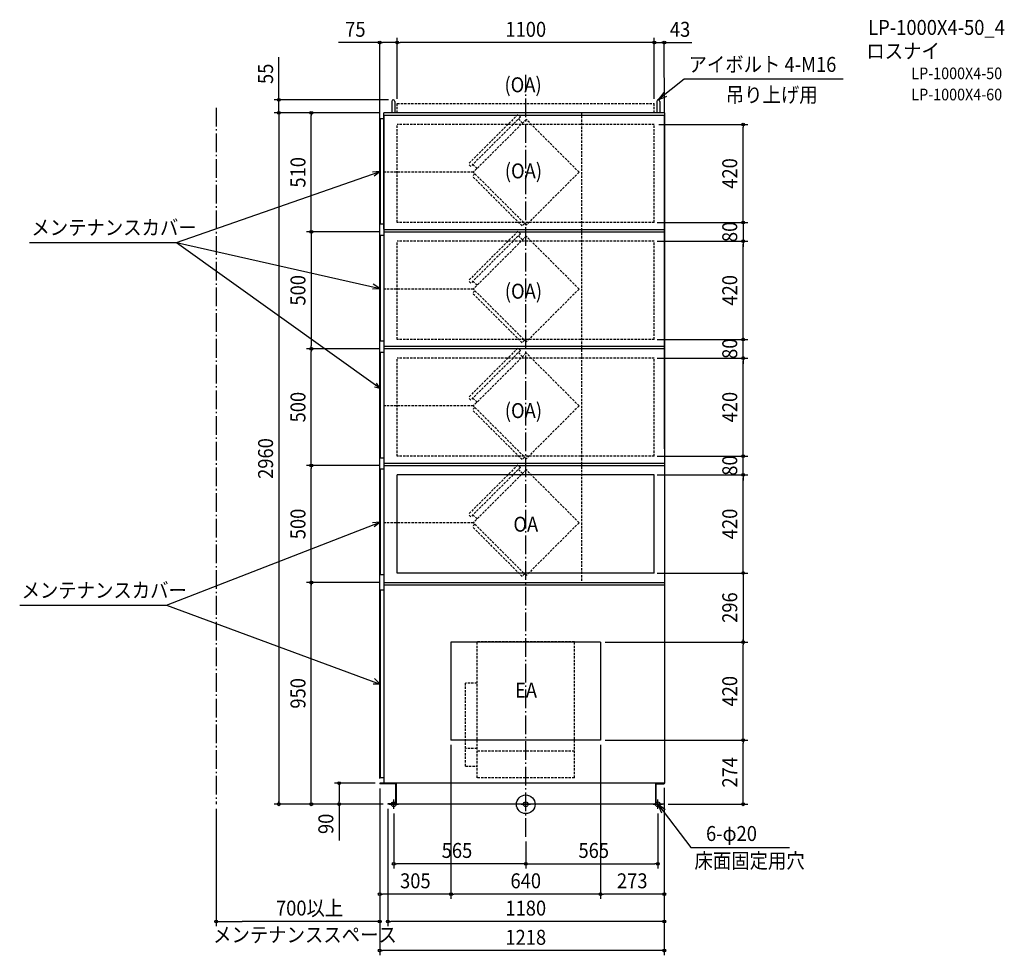
# Model space of a CAD drawing. Extents: x -2166 to 2048, y -646 to 3358.
import ezdxf
from ezdxf.enums import TextEntityAlignment as Align

# ---------------------------------------------------------------- set-up
doc = ezdxf.new("R2010")
doc.units = 0
doc.header["$LTSCALE"] = 20
doc.header["$PDMODE"] = 3
doc.header["$PDSIZE"] = -2
doc.linetypes.add('DASHDOT', pattern=[5.499999999999999, 4, -0.6, 0.3, -0.6])
doc.linetypes.add('DASHED', pattern=[0.75, 0.5, -0.25])
doc.layers.get('DEFPOINTS').update_dxf_attribs({"linetype": 'CONTINUOUS'})
for name, color, linetype in [('ARRANGE', 1, 'CONTINUOUS'), ('BASIS', 6, 'DASHDOT'), ('DETAIL', 5, 'CONTINUOUS'), ('ETC', 61, 'CONTINUOUS'), ('FIX', 11, 'CONTINUOUS'), ('NOTE', 4, 'CONTINUOUS'), ('OUTLINE', 3, 'CONTINUOUS'), ('SERVICESPACE', 2, 'DASHDOT'), ('SIZE', 30, 'CONTINUOUS')]:
    doc.layers.add(name, color=color, linetype=linetype)
doc.styles.get("Standard").update_dxf_attribs({"font": 'SIMPLEX.shx', "width": 0.9, "height": 64, "bigfont": 'BIGFONT.shx'})

msp = doc.modelspace()

# ---------------------------------------------------------------- linework, layer by layer
at = {"layer": 'ARRANGE', "color": 1, "linetype": 'CONTINUOUS'}
msp.add_circle((0, 0), 40, dxfattribs=at)
msp.add_point((0, 0), dxfattribs=at)
at = {"layer": 'BASIS', "color": 6, "linetype": 'DASHDOT'}
msp.add_line((0, -139.2086079999997), (0, 3121.804999999999), dxfattribs=at)
at = {"layer": 'DEFPOINTS', "color": 30, "linetype": 'CONTINUOUS'}
for p in [(-567, 3014.999999999999), (-1056.351999999999, 2959.999999999999), (-782.5938729999998, 2959.999999999999), (-607.3999999999996, 2959.999999999999), (759.9850925000001, 990), (-917.787746, 950.0000000000005), (-782.5938729999998, 950.0000000000005), (644.9850925000001, 694), (929.9701850000001, 694), (-1056.351999999999, 0), (-937.787746, 0), (-715.4343764999999, 0)]:
    msp.add_point(p, dxfattribs=at)
at = {"layer": 'DETAIL', "color": 5, "linetype": 'CONTINUOUS'}
for p, q in [((-573.25, 3008.749999999999), (-573.25, 2959.999999999999)), ((-560.75, 3008.749999999999), (-560.75, 2959.999999999999)), ((560.75, 3008.749999999999), (560.75, 2959.999999999999)), ((573.25, 3008.749999999999), (573.25, 2959.999999999999)), ((-607.3999999999996, 2461), (-607.3999999999996, 2959.999999999999)), ((593.3999999999996, 2959.999999999999), (-607.3999999999996, 2959.999999999999)), ((-607.3999999999996, 2949.599999999998), (593.3999999999996, 2949.599999999998)), ((593.3999999999996, 2959.999999999999), (593.3999999999996, 89.99999999999977)), ((-607.3999999999996, 2934.6), (-623.5999999999995, 2934.6)), ((-623.5999999999995, 2934.6), (-623.5999999999995, 2482.8)), ((-607.3999999999996, 2482.8), (-623.5999999999995, 2482.8)), ((-607.3999999999996, 2461), (-607.3999999999996, 591)), ((-607.3999999999996, 2460), (592.5999999999999, 2460)), ((-607.3999999999996, 2450), (592.5999999999999, 2450)), ((-607.3999999999996, 2434), (-623.5999999999995, 2434)), ((-623.5999999999995, 2434), (-623.5999999999995, 1982.2)), ((-607.3999999999996, 1982.2), (-623.5999999999995, 1982.2)), ((592.5999999999999, 1960), (-607.3999999999996, 1960)), ((592.5999999999999, 1950), (-607.3999999999996, 1950)), ((-607.3999999999996, 1940), (-607.3999999999996, 89.99999999999977)), ((-607.3999999999996, 1934), (-623.5999999999995, 1934)), ((-623.5999999999995, 1934), (-623.5999999999995, 1482.2)), ((-607.3999999999996, 1482.2), (-623.5999999999995, 1482.2)), ((-607.3999999999996, 1434), (-623.5999999999995, 1434)), ((-623.5999999999995, 1434), (-623.5999999999995, 982.2)), ((-607.3999999999996, 1460), (592.5999999999999, 1460)), ((-607.3999999999996, 1450), (592.5999999999999, 1450)), ((-550, 990), (-550, 1410)), ((550, 1410), (-550, 1410)), ((550, 990), (550, 1410)), ((-607.3999999999996, 982.2), (-623.5999999999995, 982.2)), ((550, 990), (-550, 990)), ((-607.3999999999996, 950.0000000000005), (592.5999999999999, 950.0000000000005)), ((-607.3999999999996, 940), (592.5999999999999, 940)), ((-623.5999999999999, 916.7999999999997), (-623.5999999999999, 112.8)), ((-607.3999999999996, 916.7999999999997), (-623.5999999999999, 916.7999999999997)), ((319.9999999999995, 694), (-320, 694)), ((-320, 694), (-320, 273.9999999999998)), ((319.9999999999995, 694), (319.9999999999995, 273.9999999999998)), ((319.9999999999995, 273.9999999999998), (-320, 273.9999999999998)), ((593.3999999999996, 89.99999999999977), (-625, 89.99999999999977)), ((-625, 89.99999999999977), (-625, 87.70000000000005)), ((-557.2999999999997, 87.70000000000005), (-625, 87.70000000000005)), ((-607.3999999999996, 112.8), (-623.5999999999999, 112.8)), ((-557.2999999999997, 87.70000000000005), (-557.2999999999997, 2.299999999999955)), ((-554.9999999999998, 89.99999999999977), (-554.9999999999998, 0)), ((555, 89.99999999999977), (555, 0)), ((557.3000000000002, 87.70000000000005), (592.9999999999995, 87.70000000000005)), ((557.3000000000002, 87.70000000000005), (557.3000000000002, 2.299999999999955)), ((592.9999999999995, 89.99999999999977), (592.9999999999995, 87.70000000000005)), ((-589.9999999999998, 2.299999999999955), (-589.9999999999998, 0)), ((-557.2999999999997, 2.299999999999955), (-589.9999999999998, 2.299999999999955)), ((589.9999999999995, 0), (-589.9999999999998, 0)), ((557.3000000000002, 2.299999999999955), (589.9999999999995, 2.299999999999955)), ((589.9999999999995, 2.299999999999955), (589.9999999999995, 0))]:
    msp.add_line(p, q, dxfattribs=at)
at = {"layer": 'DETAIL', "color": 5, "linetype": 'DASHED'}
for p, q in [((-550, 2999.599999999999), (550, 2999.599999999999)), ((-550, 2959.999999999999), (-550, 2999.599999999999)), ((550, 2959.999999999999), (550, 2999.599999999999)), ((-33.43533900000011, 2952.886999999999), (-245.5673729999999, 2740.755)), ((-22.82873699999982, 2942.280999999999), (-33.43533900000011, 2952.886999999999)), ((238.1941700000002, 2961.199999999999), (238.1941700000002, 2461.2)), ((-550, 2490), (-550, 2909.999999999999)), ((550, 2909.999999999999), (-550, 2909.999999999999)), ((-22.82873699999982, 2942.280999999999), (-234.9607720000004, 2730.148999999999)), ((1.920000000000073, 2931.674169999999), (-224.3541700000001, 2705.399999999999)), ((-13.98990300000014, 2915.763999999999), (-31.66757199999984, 2933.441999999999)), ((228.1941699999998, 2705.399999999999), (1.920000000000073, 2931.674169999999)), ((550, 2490), (550, 2909.999999999999)), ((-234.9607720000004, 2730.148999999999), (-245.5673729999999, 2740.755)), ((-208.4442669999999, 2721.31), (-226.1219369999999, 2738.987999999999)), ((-224.3541700000001, 2705.399999999999), (-607.3999999999996, 2705.399999999999)), ((-217.2831020000003, 2698.328999999999), (-227.8897040000002, 2687.72233)), ((1.920000000000073, 2479.12583), (-224.3541700000001, 2705.399999999999)), ((228.1941699999998, 2705.399999999999), (1.920000000000073, 2479.12583)), ((-15.75766999999996, 2475.589999999999), (-227.8897040000002, 2687.72233)), ((550, 2490), (-550, 2490)), ((-5.151068000000123, 2486.196999999999), (-15.75766999999996, 2475.589999999999)), ((-33.43533900000011, 2452.887), (-245.5673729999999, 2240.755)), ((-22.82873699999982, 2442.280999999999), (-33.43533900000011, 2452.887)), ((238.1941700000002, 2461.2), (238.1941700000002, 1961.2)), ((550, 2410), (-550, 2410)), ((-550, 1990), (-550, 2410)), ((-22.82873699999982, 2442.280999999999), (-234.9607720000004, 2230.148999999999)), ((1.920000000000073, 2431.674169999999), (-224.3541700000001, 2205.399999999999)), ((-13.98990300000014, 2415.763999999999), (-31.66757199999984, 2433.442)), ((228.1941699999998, 2205.399999999999), (1.920000000000073, 2431.674169999999)), ((550, 1990), (550, 2410)), ((-234.9607720000004, 2230.148999999999), (-245.5673729999999, 2240.755)), ((-208.4442669999999, 2221.309999999998), (-226.1219369999999, 2238.988)), ((-224.3541700000001, 2205.399999999999), (-607.3999999999996, 2205.399999999999)), ((-217.2831020000003, 2198.328999999999), (-227.8897040000002, 2187.72233)), ((1.920000000000073, 1979.125829999999), (-224.3541700000001, 2205.399999999999)), ((228.1941699999998, 2205.399999999999), (1.920000000000073, 1979.125829999999)), ((-15.75766999999996, 1975.589999999999), (-227.8897040000002, 2187.72233)), ((550, 1990), (-550, 1990)), ((-5.151068000000123, 1986.197), (-15.75766999999996, 1975.589999999999)), ((-33.43533900000011, 1952.886999999998), (-245.5673729999999, 1740.754999999999)), ((-22.82873699999982, 1942.280999999999), (-234.9607720000004, 1730.148999999998)), ((-22.82873699999982, 1942.280999999999), (-33.43533900000011, 1952.886999999998)), ((238.1941700000002, 1961.2), (238.1941700000002, 1461.2)), ((550, 1910), (-550, 1910)), ((-550, 1490), (-550, 1910)), ((1.920000000000073, 1931.67417), (-224.3541700000001, 1705.399999999998)), ((-13.98990300000014, 1915.763999999999), (-31.66757199999984, 1933.442)), ((228.1941699999998, 1705.399999999998), (1.920000000000073, 1931.67417)), ((550, 1490), (550, 1910)), ((-234.9607720000004, 1730.148999999998), (-245.5673729999999, 1740.754999999999)), ((-208.4442669999999, 1721.309999999999), (-226.1219369999999, 1738.987999999998)), ((-224.3541700000001, 1705.399999999998), (-607.3999999999996, 1705.399999999998)), ((-217.2831020000003, 1698.328999999999), (-227.8897040000002, 1687.722329999998)), ((-15.75766999999996, 1475.589999999999), (-227.8897040000002, 1687.722329999998)), ((1.920000000000073, 1479.125829999999), (-224.3541700000001, 1705.399999999998)), ((228.1941699999998, 1705.399999999998), (1.920000000000073, 1479.125829999999)), ((550, 1490), (-550, 1490)), ((-5.151068000000123, 1486.197), (-15.75766999999996, 1475.589999999999)), ((-33.43533900000011, 1452.886999999999), (-245.5673729999999, 1240.754999999998)), ((-22.82873699999982, 1442.280999999999), (-234.9607720000004, 1230.148999999998)), ((-22.82873699999982, 1442.280999999999), (-33.43533900000011, 1452.886999999999)), ((-13.98990300000014, 1415.763999999999), (-31.66757199999984, 1433.442)), ((238.1941700000002, 1461.2), (238.1941700000002, 950.0000000000005)), ((1.920000000000073, 1431.67417), (-224.3541700000001, 1205.399999999998)), ((228.1941699999998, 1205.399999999998), (1.920000000000073, 1431.67417)), ((-234.9607720000004, 1230.148999999998), (-245.5673729999999, 1240.754999999998)), ((-208.4442669999999, 1221.309999999999), (-226.1219369999999, 1238.987999999998)), ((-224.3541700000001, 1205.399999999998), (-607.3999999999996, 1205.399999999998)), ((-217.2831020000003, 1198.328999999999), (-227.8897040000002, 1187.722329999998)), ((-15.75766999999996, 975.5902959999999), (-227.8897040000002, 1187.722329999998)), ((1.920000000000073, 979.12583), (-224.3541700000001, 1205.399999999998)), ((228.1941699999998, 1205.399999999998), (1.920000000000073, 979.12583)), ((-5.151068000000123, 986.1968980000001), (-15.75766999999996, 975.5902959999999)), ((-208.5, 113.9999999999997), (-208.5, 694.9999999999995)), ((208.5, 694.9999999999995), (-208.5, 694.9999999999995)), ((208.5, 113.9999999999997), (208.5, 694.9999999999995)), ((-258.5, 163.945577), (-258.5, 518.9999999999998)), ((-208.5, 518.9999999999998), (-258.5, 518.9999999999998)), ((-208.5, 239), (-258.5, 239)), ((208.5, 228.0318729999997), (-208.5, 228.0318729999997)), ((-258.5, 163.945577), (-208.5, 163.945577)), ((208.5, 113.9999999999997), (-208.5, 113.9999999999997))]:
    msp.add_line(p, q, dxfattribs=at)
at = {"layer": 'DETAIL', "color": 5, "linetype": 'CONTINUOUS'}
for centre, start, end in [((-567, 3008.749999999999), 90, 180), ((-567, 3008.749999999999), 0, 90), ((567, 3008.749999999999), 90, 180), ((567, 3008.749999999999), 0, 90)]:
    msp.add_arc(centre, 6.25, start, end, dxfattribs=at)
at = {"layer": 'FIX', "color": 11, "linetype": 'CONTINUOUS'}
for centre in [(-564.9999999999998, 0), (0, 0), (564.9999999999995, 0)]:
    msp.add_circle(centre, 10, dxfattribs=at)
at = {"layer": 'NOTE', "color": 4, "linetype": 'CONTINUOUS'}
for p, q in [((678.3887339999992, 3103.001999999999), (567, 3014.999999999999)), ((1358.062999999999, 3103.001999999999), (678.3887339999992, 3103.001999999999)), ((590.7507449999994, 3047.184999999998), (567, 3014.999999999999)), ((567, 3014.999999999999), (603.6614659999991, 3030.997999999999)), ((-1494.812711149694, 2404.828486190716), (-623.5999999999995, 2708.7)), ((-625, 2708.211692019769), (-655.2064029066423, 2705.425832741827)), ((-648.3893196501631, 2689.643897257791), (-625, 2708.211692019769)), ((-2123.755234149693, 2404.828486190716), (-1494.812711149694, 2404.828486190716)), ((-1494.812711149694, 2404.828486190716), (-623.5999999999995, 2208.1)), ((-1494.812711149694, 2404.828486190716), (-623.6496498141532, 1780.869961588041)), ((-655.2789698329034, 2205.901693285545), (-625, 2208.416133909827)), ((-625, 2208.416133909827), (-653.0068227039483, 2226.344605754481)), ((-647.8944916638029, 1787.47652689242), (-625, 1781.837131279977)), ((-625, 1781.837131279977), (-639.3739399302249, 1802.24085196303)), ((-1536.691333910181, 852.0433612622601), (-623.5999999999995, 1208.1)), ((-625, 1207.554075101011), (-655.2064029066423, 1204.768215823068)), ((-648.3893196501631, 1188.986280339033), (-625, 1207.554075101011)), ((-2165.633856910181, 852.0433612622601), (-1536.691333910181, 852.0433612622601)), ((-1536.691333910181, 852.0433612622601), (-623.5999999999999, 514.7999999999997)), ((-652.4387859217095, 515.7039590524219), (-625, 515.317079385416)), ((-625, 515.317079385416), (-647.8944916638029, 537.8504520709284)), ((-584.9999999999998, 0), (-545, 0)), ((-564.9999999999998, -20), (-564.9999999999998, 20)), ((-20, 0), (20, 0)), ((0, -20), (0, 20)), ((544.9999999999995, 0), (584.9999999999995, 0)), ((564.9999999999995, -20), (564.9999999999995, 20)), ((564.9999999999995, 0), (706.8172439999985, -184.2245680000001)), ((597.0483729999978, -23.93536700000004), (564.9999999999995, 0)), ((564.9999999999995, 0), (580.7870219999995, -36.75282199999992)), ((706.8172439999985, -184.2245680000001), (1128.788999999999, -184.2245680000001))]:
    msp.add_line(p, q, dxfattribs=at)
at = {"layer": 'OUTLINE', "color": 3, "linetype": 'CONTINUOUS'}
for p, q in [((-607.3999999999996, 2949.599999999998), (-607.4000000000001, 90)), ((-607.4000000000001, 2949.599999999998), (593.3999999999996, 2949.599999999998)), ((592.9999999999995, 2949.599999999998), (593.3999999999996, 90)), ((593.3999999999996, 90), (-625, 90)), ((-625, 90), (-625, 87.70000000000027)), ((-557.2999999999997, 87.70000000000027), (-625, 87.70000000000027)), ((-557.2999999999997, 87.70000000000027), (-557.2999999999997, 2.300000000000182)), ((557.3000000000002, 87.70000000000027), (557.3000000000002, 2.300000000000182)), ((557.3000000000002, 87.70000000000027), (593, 87.70000000000027)), ((593, 90), (593, 87.70000000000027)), ((-590, 2.300000000000182), (-590, 0)), ((-557.2999999999997, 2.300000000000182), (-590, 2.300000000000182)), ((590, 0), (-590, 0)), ((557.3000000000002, 2.300000000000182), (590, 2.300000000000182)), ((590, 2.300000000000182), (590, 0))]:
    msp.add_line(p, q, dxfattribs=at)
at = {"layer": 'SERVICESPACE', "color": 2, "linetype": 'DASHDOT'}
msp.add_line((-1325, 2981.599999999999), (-1325, 0), dxfattribs=at)
at = {"layer": 'SIZE', "color": 30, "linetype": 'CONTINUOUS'}
for p, q in [((-625, 3260.012999999999), (-800.8108909999999, 3260.012999999999)), ((-625, 109.9999999999997), (-625, 3260.012999999998)), ((-625, 3260.012999999999), (-613, 3260.012999999999)), ((-562, 3260.012999999999), (-613, 3260.012999999999)), ((-550, 3260.012999999999), (-562, 3260.012999999999)), ((-550, 3019.599999999999), (-550, 3280.012999999998)), ((-550, 3019.599999999999), (-550, 3280.012999999998)), ((-550, 3260.012999999999), (-538, 3260.012999999999)), ((538, 3260.012999999999), (-538, 3260.012999999999)), ((550, 3260.012999999999), (538, 3260.012999999999)), ((550, 3019.599999999999), (550, 3280.012999999998)), ((550, 3019.599999999999), (550, 3280.012999999998)), ((550, 3260.012999999999), (561.9999999999995, 3260.012999999999)), ((561.9999999999995, 3260.012999999999), (612.9999999999982, 3260.012999999999)), ((592.9999999999995, 3260.012999999999), (580.9999999999995, 3260.012999999999)), ((593.3999999999996, 2959.999999999999), (592.9999999999995, 3260.012999999998)), ((592.9999999999995, 3260.012999999999), (710.4760654840666, 3260.012999999999)), ((-1056.351999999999, 3014.999999999999), (-1056.351999999999, 3198.257142857142)), ((-1056.351999999999, 3021.999999999999), (-1056.351999999999, 3179.257)), ((-587, 3014.999999999999), (-1076.351999999999, 3014.999999999999)), ((-1056.351999999999, 3009.999999999999), (-1056.351999999999, 3021.999999999999)), ((-1056.351999999999, 2959.999999999999), (-1056.351999999999, 3014.999999999999)), ((-1056.351999999999, 2959.999999999999), (-1056.351999999999, 3009.999999999999)), ((-627.3999999999999, 2959.999999999999), (-1076.351999999999, 2959.999999999999)), ((-627.3999999999999, 2959.999999999999), (-1076.351999999999, 2959.999999999999)), ((-1056.351999999999, 2959.999999999999), (-1056.351999999999, 2947.999999999999)), ((-1056.351999999999, 2959.999999999999), (-1056.351999999999, 2947.999999999999)), ((-1056.351999999998, 2959.999999999999), (-1056.351999999999, 0)), ((-627.3999999999999, 2959.999999999999), (-937.787746, 2959.999999999999)), ((-917.787746, 2959.999999999999), (-917.787746, 2947.999999999999)), ((-1056.351999999999, 2947.999999999999), (-1056.351999999999, 2935.999999999999)), ((-917.787746, 2462), (-917.787746, 2947.999999999999)), ((569.9999999999995, 2909.999999999999), (949.9701850000001, 2909.999999999999)), ((929.9701850000001, 2909.999999999999), (929.9701850000001, 2898)), ((929.9701850000001, 2502), (929.9701850000001, 2898)), ((562.5999999999999, 2490), (949.9701850000001, 2490)), ((569.9999999999995, 2490), (949.9701850000001, 2490)), ((929.9701850000001, 2502), (929.9701850000001, 2514)), ((929.9701850000001, 2490), (929.9701850000001, 2502)), ((929.9701850000001, 2490), (929.9701850000001, 2502)), ((929.9701850000001, 2490), (929.9701850000001, 2410)), ((-627.3999999999999, 2450), (-937.787746, 2450)), ((-627.3999999999999, 2450), (-937.787746, 2450)), ((-917.787746, 2450), (-917.787746, 2462)), ((-917.787746, 2450), (-917.787746, 2438)), ((-917.787746, 2438), (-917.787746, 1962)), ((562.5999999999999, 2410), (949.9701850000001, 2410)), ((569.9999999999995, 2410), (949.9701850000001, 2410)), ((929.9701850000001, 2410), (929.9701850000001, 2398)), ((929.9701850000001, 2410), (929.9701850000001, 2398)), ((929.9701850000001, 2002), (929.9701850000001, 2398)), ((929.9701850000001, 2398), (929.9701850000001, 2386)), ((562.5999999999999, 1990), (949.9701850000001, 1990)), ((569.9999999999995, 1990), (949.9701850000001, 1990)), ((929.9701850000001, 2002), (929.9701850000001, 2014)), ((929.9701850000001, 1990), (929.9701850000001, 2002)), ((929.9701850000001, 1990), (929.9701850000001, 2002)), ((929.9701850000001, 1910), (929.9701850000001, 1990)), ((-627.3999999999999, 1950), (-937.787746, 1950)), ((-627.3999999999999, 1950), (-937.787746, 1950)), ((-917.787746, 1950), (-917.787746, 1962)), ((-917.787746, 1950), (-917.787746, 1938)), ((-917.787746, 1462), (-917.787746, 1938)), ((562.5999999999999, 1910), (949.9701850000001, 1910)), ((569.9999999999995, 1910), (949.9701850000001, 1910)), ((929.9701850000001, 1910), (929.9701850000001, 1898)), ((929.9701850000001, 1910), (929.9701850000001, 1898)), ((929.9701850000001, 1502), (929.9701850000001, 1898)), ((929.9701850000001, 1898), (929.9701850000001, 1886)), ((562.5999999999999, 1490), (949.9701850000001, 1490)), ((569.9999999999995, 1490), (949.9701850000001, 1490)), ((929.9701850000001, 1502), (929.9701850000001, 1514)), ((929.9701850000001, 1490), (929.9701850000001, 1502)), ((929.9701850000001, 1490), (929.9701850000001, 1502)), ((929.9701850000001, 1410), (929.9701850000001, 1490)), ((-627.3999999999999, 1450), (-937.787746, 1450)), ((-627.3999999999999, 1450), (-937.787746, 1450)), ((-917.787746, 1450), (-917.787746, 1462)), ((-917.787746, 1450), (-917.787746, 1438)), ((-917.787746, 962), (-917.787746, 1438)), ((562.5999999999999, 1410), (949.9701850000001, 1410)), ((569.9999999999995, 1410), (949.9701850000001, 1410)), ((929.9701850000001, 1410), (929.9701850000001, 1398)), ((929.9701850000001, 1410), (929.9701850000001, 1398)), ((929.9701850000001, 1001.999999999999), (929.9701850000001, 1398)), ((929.9701850000001, 1398), (929.9701850000001, 1386)), ((562.5999999999999, 990), (949.9701850000001, 990)), ((569.9999999999995, 990), (949.9701850000001, 990)), ((929.9701850000001, 990), (929.9701850000001, 1001.999999999999)), ((929.9701850000001, 990), (929.9701850000001, 978)), ((929.9701850000001, 990), (929.9701850000001, 694)), ((-627.3999999999999, 950.0000000000005), (-937.787746, 950.0000000000005)), ((-627.3999999999999, 950.0000000000005), (-937.787746, 950.0000000000005)), ((-917.787746, 950.0000000000005), (-917.787746, 962)), ((-917.787746, 950.0000000000005), (-917.787746, 938)), ((-917.7877460000004, 1.137e-13), (-917.787746, 950.0000000000005)), ((339.9999999999995, 694), (949.9701850000001, 694)), ((339.9999999999995, 694), (949.9701850000001, 694)), ((929.9701850000001, 694), (929.9701850000001, 706)), ((929.9701850000001, 694), (929.9701850000001, 682)), ((929.9701850000001, 285.9999999999998), (929.9701850000001, 682)), ((-320, 254), (-320, -404.4182839999996)), ((-320, 254), (-320, -404.4182839999996)), ((319.9999999999995, 254), (319.9999999999995, -404.4182839999996)), ((319.9999999999995, 254), (319.9999999999995, -404.4182839999996)), ((339.9999999999995, 273.9999999999998), (949.9701850000001, 273.9999999999998)), ((339.9999999999995, 273.9999999999998), (949.9701850000001, 273.9999999999998)), ((929.9701850000001, 273.9999999999998), (929.9701850000001, 285.9999999999998)), ((929.9701850000001, 273.9999999999998), (929.9701850000001, 261.9999999999998)), ((929.9701850000001, 12), (929.9701850000001, 261.9999999999998)), ((-645, 89.99999999999977), (-818.4687530000001, 89.99999999999977)), ((-798.4687530000001, 89.99999999999977), (-798.4687530000001, 78)), ((-798.4687530000001, 78), (-798.4687530000001, 12)), ((-625, 67.70000000000005), (-625, -646.312117)), ((-625, 67.70000000000005), (-625, -404.4182839999996)), ((-625, 67.70000000000005), (-625, -521.212286)), ((592.9999999999995, 70), (592.9999999999995, -646.312117)), ((592.9999999999995, 67.70000000000005), (592.9999999999995, -404.4182839999996)), ((-609.9999999999998, 0), (-1076.351999999999, 0)), ((-1056.351999999999, 0), (-1056.351999999999, 12)), ((-609.9999999999998, 0), (-937.787746, 0)), ((-917.787746, 0), (-917.787746, 12)), ((-612.3999999999999, 0), (-818.4687530000001, 0)), ((-798.4687530000001, 0), (-798.4687530000001, 12)), ((-798.4687530000001, 0), (-798.4687530000001, -155.2571429999998)), ((609.9999999999991, 0), (949.9701850000001, 0)), ((929.9701850000001, 0), (929.9701850000001, 12)), ((-1325, -20), (-1325, -521.212286)), ((-589.9999999999998, -20), (-589.9999999999998, -521.212286)), ((-564.9999999999998, -40), (-564.9999999999998, -274.5503159999998)), ((564.9999999999995, -40), (564.9999999999995, -274.5503159999998)), ((0, -159.2086079999997), (0, -274.5503159999998)), ((0, -159.2086079999997), (0, -274.5503159999998)), ((-564.9999999999998, -254.5503159999998), (-553, -254.5503159999998)), ((-12, -254.5503159999998), (-553, -254.5503159999998)), ((0, -254.5503159999998), (-12, -254.5503159999998)), ((0, -254.5503159999998), (12, -254.5503159999998)), ((12, -254.5503159999998), (552.9999999999995, -254.5503159999998)), ((564.9999999999995, -254.5503159999998), (552.9999999999995, -254.5503159999998)), ((-625, -384.4182839999999), (-613, -384.4182839999999)), ((-332, -384.4182839999999), (-613, -384.4182839999999)), ((-320, -384.4182839999999), (-332, -384.4182839999999)), ((-320, -384.4182839999999), (-308, -384.4182839999999)), ((307.9999999999995, -384.4182839999999), (-308, -384.4182839999999)), ((319.9999999999995, -384.4182839999999), (307.9999999999995, -384.4182839999999)), ((319.9999999999995, -384.4182839999999), (331.9999999999995, -384.4182839999999)), ((592.9999999999995, -384.4182839999999), (331.9999999999995, -384.4182839999999)), ((592.9999999999995, -384.4182839999999), (580.9999999999995, -384.4182839999999)), ((-1325, -501.2122859999997), (-1213, -501.2122859999997)), ((-637, -501.2122859999997), (-1213, -501.2122859999997)), ((-625, -501.2122859999997), (-637, -501.2122859999997)), ((-589.9999999999998, -501.2122859999997), (-578, -501.2122859999997)), ((592.9656786729502, -501.2122859999997), (-578, -501.2122859999997)), ((-625, -626.312117), (-613, -626.312117)), ((592.9999999999995, -626.312117), (-613, -626.312117)), ((592.9999999999995, -626.312117), (580.9999999999995, -626.312117))]:
    msp.add_line(p, q, dxfattribs=at)
for centre in [(-625, 3260.012999999999), (-550, 3260.012999999999), (-550, 3260.012999999999), (550, 3260.012999999999), (550, 3260.012999999999), (592.9999999999995, 3260.012999999999), (-1056.351999999999, 3014.999999999999), (-1056.351999999999, 2959.999999999999), (-1056.351999999999, 2959.999999999999), (-917.787746, 2959.999999999999), (929.9701850000001, 2909.999999999999), (929.9701850000001, 2490), (929.9701850000001, 2490), (-917.787746, 2450), (-917.787746, 2450), (929.9701850000001, 2410), (929.9701850000001, 2410), (929.9701850000001, 1990), (929.9701850000001, 1990), (-917.787746, 1950), (-917.787746, 1950), (929.9701850000001, 1910), (929.9701850000001, 1910), (929.9701850000001, 1490), (929.9701850000001, 1490), (-917.787746, 1450), (-917.787746, 1450), (929.9701850000001, 1410), (929.9701850000001, 1410), (929.9701850000001, 990), (929.9701850000001, 990), (-917.787746, 950.0000000000005), (-917.787746, 950.0000000000005), (929.9701850000001, 694), (929.9701850000001, 694), (929.9701850000001, 273.9999999999998), (929.9701850000001, 273.9999999999998), (-798.4687530000001, 89.99999999999977), (-1056.351999999999, 0), (-917.787746, 0), (-798.4687530000001, 0), (929.9701850000001, 0), (-564.9999999999998, -254.5503159999998), (0, -254.5503159999998), (0, -254.5503159999998), (564.9999999999995, -254.5503159999998), (-625, -384.4182839999999), (-320, -384.4182839999999), (-320, -384.4182839999999), (319.9999999999995, -384.4182839999999), (319.9999999999995, -384.4182839999999), (592.9999999999995, -384.4182839999999), (-1325, -501.2122859999997), (-625, -501.2122859999997), (-589.9999999999998, -501.2122859999997), (592.9656786729502, -501.2122859999997), (-625, -626.312117), (592.9999999999995, -626.312117)]:
    msp.add_circle(centre, 6, dxfattribs=at)

# ---------------------------------------------------------------- texts
at = {"layer": 'ETC', "color": 61, "linetype": 'CONTINUOUS', "width": 0.9}
for s, height, p in [('LP-1000X4-50_4', 64, (1465.517931807417, 3293.146157754683)), ('ロスナイ', 64, (1457.601901807418, 3192.070157754683)), ('LP-1000X4-50', 50, (1650.116539783802, 3103.621682328895)), ('LP-1000X4-60', 50, (1650.116539783802, 3012.936348608603))]:
    msp.add_text(s, height=height, dxfattribs=at).set_placement(p)
at = {"layer": 'NOTE', "color": 4, "linetype": 'CONTINUOUS', "width": 0.9}
for s, p in [('アイボルト 4-M16', (696.6860339999985, 3134.980999999999)), ('(OA)', (-91.12073499999997, 3047.711999999999)), ('吊り上げ用', (856.033191999999, 3004.701999999999)), ('(OA)', (-89.56812100000025, 2679.035999999999)), ('メンテナンスカバー', (-2115.515248149693, 2436.807426190715)), ('(OA)', (-89.56812100000025, 2164.27)), ('(OA)', (-89.59211000000005, 1653.2)), ('OA', (-52.90829299999996, 1166.840999999998)), ('メンテナンスカバー', (-2157.393870910181, 884.0223012622591)), ('EA', (-45.93970799999988, 456.6916719999999)), ('6-φ20', (771.495488999999, -157.024668)), ('床面固定用穴', (722.0781389999993, -273.5450099999998)), ('メンテナンススペース', (-1337.857242769885, -590.3799744574208))]:
    msp.add_text(s, height=64, dxfattribs=at).set_placement(p)
at = {"layer": 'SIZE', "color": 30, "linetype": 'CONTINUOUS', "width": 0.9}
for s, p in [('75', (-729.1823199999997, 3285.012999999999)), ('1100', (0, 3285.012999999999)), ('43', (660.3885644844422, 3285.012999999999)), ('565', (-294.3541970000001, -229.5503159999998)), ('565', (290.9975479999998, -229.5503159999998)), ('305', (-472.5, -359.4182839999996)), ('640', (0, -359.4182839999996)), ('273', (455.5692038079424, -359.4182839999996)), ('700以上', (-925, -476.2122859999997)), ('1180', (0, -476.2122859999997)), ('1218', (0, -601.312117))]:
    msp.add_text(s, height=64, dxfattribs=at).set_placement(p, align=Align.CENTER)
for s, p in [('55', (-1081.351999999999, 3126.62857142857)), ('510', (-942.787746, 2705)), ('420', (904.9701850000001, 2700)), ('80', (904.9701850000001, 2450)), ('500', (-942.787746, 2200)), ('420', (904.9701850000001, 2200)), ('80', (904.9701850000001, 1950)), ('500', (-942.787746, 1700)), ('420', (904.9701850000001, 1700)), ('2960', (-1081.351999999999, 1479.999999999999)), ('80', (904.9701850000001, 1450)), ('500', (-942.787746, 1200)), ('420', (904.9701850000001, 1200)), ('296', (904.9701850000001, 842)), ('950', (-942.7877460000004, 475)), ('420', (904.9701850000001, 483.9999999999998)), ('274', (904.9701850000001, 136.9999999999998)), ('90', (-823.4687529999997, -83.62857099999997))]:
    msp.add_text(s, height=64, rotation=90, dxfattribs=at).set_placement(p, align=Align.CENTER)

doc.saveas('drawing.dxf')
